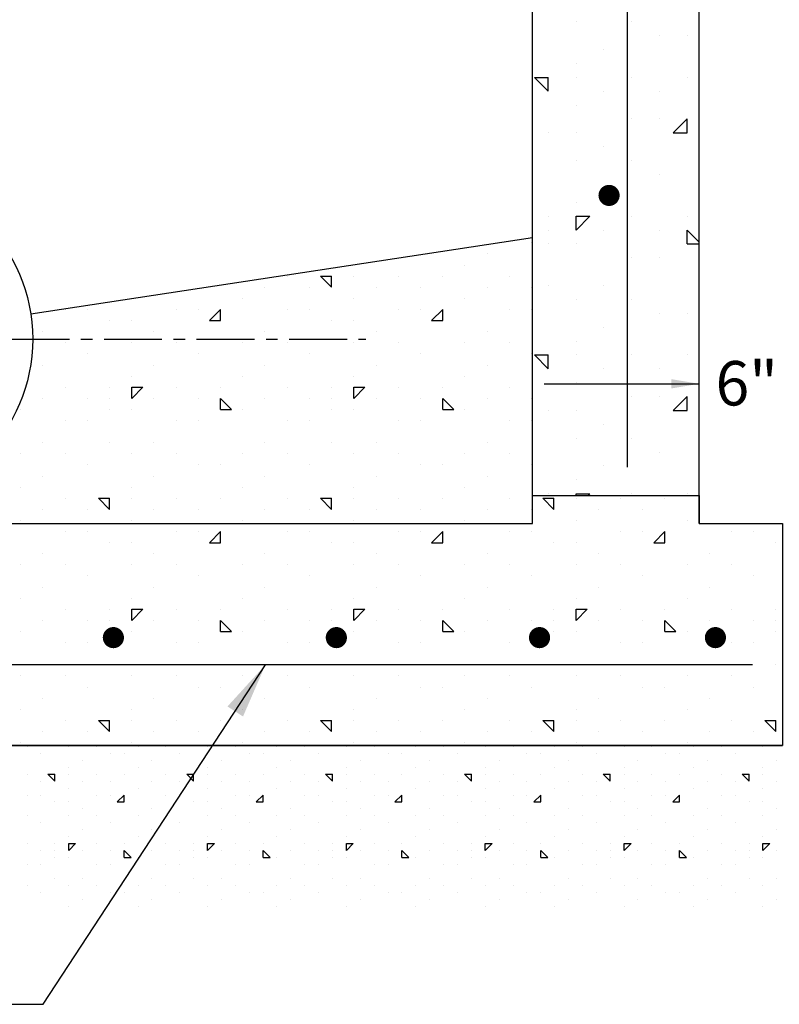
# Model space of a CAD drawing. Units: feet. Extents: x 364 to 2242, y -2121 to 1113.
# Drawn here: x 1545 to 1562, y -829 to -808 of the extents above; entities that cross this region are included whole.
import ezdxf

# ---------------------------------------------------------------- set-up
doc = ezdxf.new("R2010")
doc.units = ezdxf.units.FT
doc.header["$MEASUREMENT"] = 0
doc.linetypes.add('CENTER', pattern=[2, 1.25, -0.25, 0.25, -0.25])
doc.layers.add('TEMP', color=7, linetype='Continuous')
doc.styles.add('L100', font='simplex', dxfattribs={"height": 0.1})

# ---------------------------------------------------------------- blocks, each defined once
blk = doc.blocks.new('ARROW')
at = {"color": 7}
blk.add_solid([(0.5, -0.083), (0.5, 0.083), (0, 0)], dxfattribs=at)
blk = doc.blocks.new('*X124')
at = {"color": 0}
for p, q in [((5.94, 2.62), (5.96, 2.62)), ((5.96, 2.6), (5.94, 2.62)), ((5.96, 2.6), (5.96, 2.62)), ((6, 2.62), (6, 2.62)), ((6.08, 2.62), (6.08, 2.62)), ((6.16, 2.62), (6.16, 2.62)), ((6.04, 2.6), (6.04, 2.6)), ((6.12, 2.6), (6.12, 2.6)), ((6, 2.58), (6, 2.58)), ((6.2, 2.58), (6.2, 2.58)), ((5.08, 2.56), (5.08, 2.56)), ((5.12, 2.56), (5.12, 2.56)), ((5.28, 2.56), (5.28, 2.56)), ((5.32, 2.56), (5.32, 2.56)), ((5.34, 2.54), (5.36, 2.56)), ((5.36, 2.54), (5.36, 2.56)), ((5.48, 2.56), (5.48, 2.56)), ((5.52, 2.56), (5.52, 2.56)), ((5.68, 2.56), (5.68, 2.56)), ((5.72, 2.56), (5.72, 2.56)), ((5.74, 2.54), (5.76, 2.56)), ((5.76, 2.54), (5.76, 2.56)), ((5.88, 2.56), (5.88, 2.56)), ((5.92, 2.56), (5.92, 2.56)), ((6.08, 2.56), (6.08, 2.56)), ((6.12, 2.56), (6.12, 2.56)), ((6.14, 2.54), (6.16, 2.56)), ((6.16, 2.54), (6.16, 2.56)), ((6.28, 2.56), (6.28, 2.56)), ((6.32, 2.56), (6.32, 2.56)), ((5.16, 2.54), (5.16, 2.54)), ((5.2, 2.54), (5.2, 2.54)), ((5.34, 2.54), (5.36, 2.54)), ((5.56, 2.54), (5.56, 2.54)), ((5.6, 2.54), (5.6, 2.54)), ((5.74, 2.54), (5.76, 2.54)), ((5.96, 2.54), (5.96, 2.54)), ((6, 2.54), (6, 2.54)), ((6.14, 2.54), (6.16, 2.54)), ((6.36, 2.54), (6.36, 2.54)), ((5.04, 2.52), (5.04, 2.52)), ((5.24, 2.52), (5.24, 2.52)), ((5.44, 2.52), (5.44, 2.52)), ((5.64, 2.52), (5.64, 2.52)), ((5.84, 2.52), (5.84, 2.52)), ((6.04, 2.52), (6.04, 2.52)), ((6.24, 2.52), (6.24, 2.52)), ((5, 2.5), (5, 2.5)), ((5.08, 2.5), (5.08, 2.5)), ((5.2, 2.5), (5.2, 2.5)), ((5.28, 2.5), (5.28, 2.5)), ((5.4, 2.5), (5.4, 2.5)), ((5.48, 2.5), (5.48, 2.5)), ((5.6, 2.5), (5.6, 2.5)), ((5.68, 2.5), (5.68, 2.5)), ((5.8, 2.5), (5.8, 2.5)), ((5.88, 2.5), (5.88, 2.5)), ((6, 2.5), (6, 2.5)), ((6.08, 2.5), (6.08, 2.5)), ((6.2, 2.5), (6.2, 2.5)), ((6.28, 2.5), (6.28, 2.5)), ((5.12, 2.48), (5.12, 2.48)), ((5.32, 2.48), (5.32, 2.48)), ((5.52, 2.48), (5.52, 2.48)), ((5.72, 2.48), (5.72, 2.48)), ((5.92, 2.48), (5.92, 2.48)), ((6.12, 2.48), (6.12, 2.48)), ((6.32, 2.48), (6.32, 2.48)), ((5.04, 2.46), (5.04, 2.46)), ((5.24, 2.46), (5.24, 2.46)), ((5.44, 2.46), (5.44, 2.46)), ((5.64, 2.46), (5.64, 2.46)), ((5.84, 2.46), (5.84, 2.46)), ((6.04, 2.46), (6.04, 2.46)), ((6.24, 2.46), (6.24, 2.46)), ((5, 2.44), (5, 2.44)), ((5.2, 2.44), (5.2, 2.44)), ((5.4, 2.44), (5.4, 2.44)), ((5.6, 2.44), (5.6, 2.44)), ((5.8, 2.44), (5.8, 2.44)), ((6, 2.44), (6, 2.44)), ((6.2, 2.44), (6.2, 2.44)), ((5.08, 2.42), (5.08, 2.42)), ((5.16, 2.42), (5.16, 2.42)), ((5.2, 2.42), (5.22, 2.42)), ((5.2, 2.4), (5.2, 2.42)), ((5.2, 2.4), (5.22, 2.42)), ((5.28, 2.42), (5.28, 2.42)), ((5.36, 2.42), (5.36, 2.42)), ((5.48, 2.42), (5.48, 2.42)), ((5.56, 2.42), (5.56, 2.42)), ((5.6, 2.42), (5.62, 2.42)), ((5.6, 2.4), (5.6, 2.42)), ((5.6, 2.4), (5.62, 2.42)), ((5.68, 2.42), (5.68, 2.42)), ((5.76, 2.42), (5.76, 2.42)), ((5.88, 2.42), (5.88, 2.42)), ((5.96, 2.42), (5.96, 2.42)), ((6, 2.42), (6.02, 2.42)), ((6, 2.4), (6, 2.42)), ((6, 2.4), (6.02, 2.42)), ((6.08, 2.42), (6.08, 2.42)), ((6.16, 2.42), (6.16, 2.42)), ((6.28, 2.42), (6.28, 2.42)), ((6.36, 2.42), (6.36, 2.42)), ((5.04, 2.4), (5.04, 2.4)), ((5.12, 2.4), (5.12, 2.4)), ((5.16, 2.4), (5.16, 2.4)), ((5.24, 2.4), (5.24, 2.4)), ((5.32, 2.4), (5.32, 2.4)), ((5.36, 2.38), (5.36, 2.4)), ((5.38, 2.38), (5.36, 2.4)), ((5.44, 2.4), (5.44, 2.4)), ((5.52, 2.4), (5.52, 2.4)), ((5.56, 2.4), (5.56, 2.4)), ((5.64, 2.4), (5.64, 2.4)), ((5.72, 2.4), (5.72, 2.4)), ((5.76, 2.38), (5.76, 2.4)), ((5.78, 2.38), (5.76, 2.4)), ((5.84, 2.4), (5.84, 2.4)), ((5.92, 2.4), (5.92, 2.4)), ((5.96, 2.4), (5.96, 2.4)), ((6.04, 2.4), (6.04, 2.4)), ((6.12, 2.4), (6.12, 2.4)), ((6.16, 2.38), (6.16, 2.4)), ((6.18, 2.38), (6.16, 2.4)), ((6.24, 2.4), (6.24, 2.4)), ((6.32, 2.4), (6.32, 2.4)), ((6.36, 2.4), (6.36, 2.4)), ((5, 2.38), (5, 2.38)), ((5.16, 2.38), (5.16, 2.38)), ((5.2, 2.38), (5.2, 2.38)), ((5.2, 2.38), (5.2, 2.38)), ((5.36, 2.38), (5.38, 2.38)), ((5.4, 2.38), (5.4, 2.38)), ((5.56, 2.38), (5.56, 2.38)), ((5.6, 2.38), (5.6, 2.38)), ((5.6, 2.38), (5.6, 2.38)), ((5.76, 2.38), (5.78, 2.38)), ((5.8, 2.38), (5.8, 2.38)), ((5.96, 2.38), (5.96, 2.38)), ((6, 2.38), (6, 2.38)), ((6, 2.38), (6, 2.38)), ((6.16, 2.38), (6.18, 2.38)), ((6.2, 2.38), (6.2, 2.38)), ((6.36, 2.38), (6.36, 2.38)), ((5.08, 2.36), (5.08, 2.36)), ((5.12, 2.36), (5.12, 2.36)), ((5.28, 2.36), (5.28, 2.36)), ((5.32, 2.36), (5.32, 2.36)), ((5.48, 2.36), (5.48, 2.36)), ((5.52, 2.36), (5.52, 2.36)), ((5.68, 2.36), (5.68, 2.36)), ((5.72, 2.36), (5.72, 2.36)), ((5.88, 2.36), (5.88, 2.36)), ((5.92, 2.36), (5.92, 2.36)), ((6.08, 2.36), (6.08, 2.36)), ((6.12, 2.36), (6.12, 2.36)), ((6.28, 2.36), (6.28, 2.36)), ((6.32, 2.36), (6.32, 2.36)), ((5.04, 2.32), (5.04, 2.32)), ((5.16, 2.32), (5.16, 2.32)), ((5.24, 2.32), (5.24, 2.32)), ((5.44, 2.32), (5.44, 2.32)), ((5.56, 2.32), (5.56, 2.32)), ((5.64, 2.32), (5.64, 2.32)), ((5.84, 2.32), (5.84, 2.32)), ((5.96, 2.32), (5.96, 2.32)), ((6.04, 2.32), (6.04, 2.32)), ((6.24, 2.32), (6.24, 2.32)), ((6.36, 2.32), (6.36, 2.32)), ((5, 2.3), (5, 2.3)), ((5.08, 2.3), (5.08, 2.3)), ((5.2, 2.3), (5.2, 2.3)), ((5.28, 2.3), (5.28, 2.3)), ((5.4, 2.3), (5.4, 2.3)), ((5.48, 2.3), (5.48, 2.3)), ((5.6, 2.3), (5.6, 2.3)), ((5.68, 2.3), (5.68, 2.3)), ((5.8, 2.3), (5.8, 2.3)), ((5.88, 2.3), (5.88, 2.3)), ((6, 2.3), (6, 2.3)), ((6.08, 2.3), (6.08, 2.3)), ((6.2, 2.3), (6.2, 2.3)), ((6.28, 2.3), (6.28, 2.3)), ((5.12, 2.28), (5.12, 2.28)), ((5.32, 2.28), (5.32, 2.28)), ((5.36, 2.28), (5.36, 2.28)), ((5.52, 2.28), (5.52, 2.28)), ((5.72, 2.28), (5.72, 2.28)), ((5.76, 2.28), (5.76, 2.28)), ((5.92, 2.28), (5.92, 2.28)), ((6.12, 2.28), (6.12, 2.28)), ((6.16, 2.28), (6.16, 2.28)), ((6.32, 2.28), (6.32, 2.28)), ((5.04, 2.26), (5.04, 2.26)), ((5.24, 2.26), (5.24, 2.26)), ((5.44, 2.26), (5.44, 2.26)), ((5.64, 2.26), (5.64, 2.26)), ((5.84, 2.26), (5.84, 2.26)), ((6.04, 2.26), (6.04, 2.26)), ((6.24, 2.26), (6.24, 2.26)), ((5, 2.24), (5, 2.24)), ((5.2, 2.24), (5.2, 2.24)), ((5.4, 2.24), (5.4, 2.24)), ((5.6, 2.24), (5.6, 2.24)), ((5.8, 2.24), (5.8, 2.24)), ((6, 2.24), (6, 2.24)), ((6.2, 2.24), (6.2, 2.24)), ((5.08, 2.22), (5.08, 2.22)), ((5.14, 2.22), (5.16, 2.22)), ((5.16, 2.2), (5.14, 2.22)), ((5.16, 2.2), (5.16, 2.22)), ((5.2, 2.22), (5.2, 2.22)), ((5.28, 2.22), (5.28, 2.22)), ((5.36, 2.22), (5.36, 2.22)), ((5.48, 2.22), (5.48, 2.22)), ((5.54, 2.22), (5.56, 2.22)), ((5.56, 2.2), (5.54, 2.22)), ((5.56, 2.2), (5.56, 2.22)), ((5.6, 2.22), (5.6, 2.22)), ((5.68, 2.22), (5.68, 2.22)), ((5.76, 2.22), (5.76, 2.22)), ((5.88, 2.22), (5.88, 2.22)), ((5.94, 2.22), (5.96, 2.22)), ((5.96, 2.2), (5.94, 2.22)), ((5.96, 2.2), (5.96, 2.22)), ((6, 2.22), (6, 2.22)), ((6.08, 2.22), (6.08, 2.22)), ((6.16, 2.22), (6.16, 2.22)), ((6.28, 2.22), (6.28, 2.22)), ((6.34, 2.22), (6.36, 2.22)), ((6.36, 2.2), (6.34, 2.22)), ((6.36, 2.2), (6.36, 2.22)), ((5.04, 2.2), (5.04, 2.2)), ((5.12, 2.2), (5.12, 2.2)), ((5.24, 2.2), (5.24, 2.2)), ((5.32, 2.2), (5.32, 2.2)), ((5.44, 2.2), (5.44, 2.2)), ((5.52, 2.2), (5.52, 2.2)), ((5.64, 2.2), (5.64, 2.2)), ((5.72, 2.2), (5.72, 2.2)), ((5.84, 2.2), (5.84, 2.2)), ((5.92, 2.2), (5.92, 2.2)), ((6.04, 2.2), (6.04, 2.2)), ((6.12, 2.2), (6.12, 2.2)), ((6.24, 2.2), (6.24, 2.2)), ((6.32, 2.2), (6.32, 2.2)), ((5, 2.18), (5, 2.18)), ((5.2, 2.18), (5.2, 2.18)), ((5.4, 2.18), (5.4, 2.18)), ((5.6, 2.18), (5.6, 2.18)), ((5.8, 2.18), (5.8, 2.18)), ((6, 2.18), (6, 2.18)), ((6.2, 2.18), (6.2, 2.18))]:
    blk.add_line(p, q, dxfattribs=at)
blk = doc.blocks.new('*X123')
at = {"color": 0}
for p, q in [((5.92, 3.08), (5.92, 3.08)), ((5.84, 3.06), (5.84, 3.06)), ((5.6, 3.04), (5.6, 3.04)), ((5.8, 3.04), (5.8, 3.04)), ((5.48, 3.02), (5.48, 3.02)), ((5.54, 3.02), (5.56, 3.02)), ((5.56, 3), (5.54, 3.02)), ((5.56, 3), (5.56, 3.02)), ((5.6, 3.02), (5.6, 3.02)), ((5.68, 3.02), (5.68, 3.02)), ((5.76, 3.02), (5.76, 3.02)), ((5.88, 3.02), (5.88, 3.02)), ((5.44, 3), (5.44, 3)), ((5.52, 3), (5.52, 3)), ((5.64, 3), (5.64, 3)), ((5.72, 3), (5.72, 3)), ((5.84, 3), (5.84, 3)), ((5.92, 3), (5.92, 3)), ((5.4, 2.98), (5.4, 2.98)), ((5.6, 2.98), (5.6, 2.98)), ((5.8, 2.98), (5.8, 2.98)), ((5.08, 2.96), (5.08, 2.96)), ((5.12, 2.96), (5.12, 2.96)), ((5.28, 2.96), (5.28, 2.96)), ((5.32, 2.96), (5.32, 2.96)), ((5.34, 2.94), (5.36, 2.96)), ((5.36, 2.94), (5.36, 2.96)), ((5.48, 2.96), (5.48, 2.96)), ((5.52, 2.96), (5.52, 2.96)), ((5.68, 2.96), (5.68, 2.96)), ((5.72, 2.96), (5.72, 2.96)), ((5.74, 2.94), (5.76, 2.96)), ((5.76, 2.94), (5.76, 2.96)), ((5.88, 2.96), (5.88, 2.96)), ((5.92, 2.96), (5.92, 2.96)), ((5.16, 2.94), (5.16, 2.94)), ((5.2, 2.94), (5.2, 2.94)), ((5.34, 2.94), (5.36, 2.94)), ((5.56, 2.94), (5.56, 2.94)), ((5.6, 2.94), (5.6, 2.94)), ((5.74, 2.94), (5.76, 2.94)), ((5.04, 2.92), (5.04, 2.92)), ((5.24, 2.92), (5.24, 2.92)), ((5.44, 2.92), (5.44, 2.92)), ((5.64, 2.92), (5.64, 2.92)), ((5.84, 2.92), (5.84, 2.92)), ((5.08, 2.9), (5.08, 2.9)), ((5.2, 2.9), (5.2, 2.9)), ((5.28, 2.9), (5.28, 2.9)), ((5.4, 2.9), (5.4, 2.9)), ((5.48, 2.9), (5.48, 2.9)), ((5.6, 2.9), (5.6, 2.9)), ((5.68, 2.9), (5.68, 2.9)), ((5.8, 2.9), (5.8, 2.9)), ((5.88, 2.9), (5.88, 2.9)), ((5.12, 2.88), (5.12, 2.88)), ((5.32, 2.88), (5.32, 2.88)), ((5.52, 2.88), (5.52, 2.88)), ((5.72, 2.88), (5.72, 2.88)), ((5.92, 2.88), (5.92, 2.88)), ((5.04, 2.86), (5.04, 2.86)), ((5.24, 2.86), (5.24, 2.86)), ((5.44, 2.86), (5.44, 2.86)), ((5.64, 2.86), (5.64, 2.86)), ((5.84, 2.86), (5.84, 2.86)), ((5.2, 2.84), (5.2, 2.84)), ((5.4, 2.84), (5.4, 2.84)), ((5.6, 2.84), (5.6, 2.84)), ((5.8, 2.84), (5.8, 2.84)), ((5.08, 2.82), (5.08, 2.82)), ((5.16, 2.82), (5.16, 2.82)), ((5.2, 2.82), (5.22, 2.82)), ((5.2, 2.8), (5.2, 2.82)), ((5.2, 2.8), (5.22, 2.82)), ((5.28, 2.82), (5.28, 2.82)), ((5.36, 2.82), (5.36, 2.82)), ((5.48, 2.82), (5.48, 2.82)), ((5.56, 2.82), (5.56, 2.82)), ((5.6, 2.82), (5.62, 2.82)), ((5.6, 2.8), (5.6, 2.82)), ((5.6, 2.8), (5.62, 2.82)), ((5.68, 2.82), (5.68, 2.82)), ((5.76, 2.82), (5.76, 2.82)), ((5.88, 2.82), (5.88, 2.82)), ((5.04, 2.8), (5.04, 2.8)), ((5.12, 2.8), (5.12, 2.8)), ((5.16, 2.8), (5.16, 2.8)), ((5.24, 2.8), (5.24, 2.8)), ((5.32, 2.8), (5.32, 2.8)), ((5.36, 2.78), (5.36, 2.8)), ((5.38, 2.78), (5.36, 2.8)), ((5.44, 2.8), (5.44, 2.8)), ((5.52, 2.8), (5.52, 2.8)), ((5.56, 2.8), (5.56, 2.8)), ((5.64, 2.8), (5.64, 2.8)), ((5.72, 2.8), (5.72, 2.8)), ((5.76, 2.78), (5.76, 2.8)), ((5.78, 2.78), (5.76, 2.8)), ((5.84, 2.8), (5.84, 2.8)), ((5.92, 2.8), (5.92, 2.8)), ((5, 2.78), (5, 2.78)), ((5.16, 2.78), (5.16, 2.78)), ((5.2, 2.78), (5.2, 2.78)), ((5.2, 2.78), (5.2, 2.78)), ((5.36, 2.78), (5.38, 2.78)), ((5.4, 2.78), (5.4, 2.78)), ((5.56, 2.78), (5.56, 2.78)), ((5.6, 2.78), (5.6, 2.78)), ((5.6, 2.78), (5.6, 2.78)), ((5.76, 2.78), (5.78, 2.78)), ((5.8, 2.78), (5.8, 2.78)), ((5.08, 2.76), (5.08, 2.76)), ((5.12, 2.76), (5.12, 2.76)), ((5.28, 2.76), (5.28, 2.76)), ((5.32, 2.76), (5.32, 2.76)), ((5.48, 2.76), (5.48, 2.76)), ((5.52, 2.76), (5.52, 2.76)), ((5.68, 2.76), (5.68, 2.76)), ((5.72, 2.76), (5.72, 2.76)), ((5.88, 2.76), (5.88, 2.76)), ((5.92, 2.76), (5.92, 2.76)), ((5.04, 2.72), (5.04, 2.72)), ((5.16, 2.72), (5.16, 2.72)), ((5.24, 2.72), (5.24, 2.72)), ((5.44, 2.72), (5.44, 2.72)), ((5.56, 2.72), (5.56, 2.72)), ((5.64, 2.72), (5.64, 2.72)), ((5.84, 2.72), (5.84, 2.72)), ((5, 2.7), (5, 2.7)), ((5.08, 2.7), (5.08, 2.7)), ((5.2, 2.7), (5.2, 2.7)), ((5.28, 2.7), (5.28, 2.7)), ((5.4, 2.7), (5.4, 2.7)), ((5.48, 2.7), (5.48, 2.7)), ((5.6, 2.7), (5.6, 2.7)), ((5.68, 2.7), (5.68, 2.7)), ((5.8, 2.7), (5.8, 2.7)), ((5.88, 2.7), (5.88, 2.7)), ((4.92, 2.68), (4.92, 2.68)), ((4.96, 2.68), (4.96, 2.68)), ((5.12, 2.68), (5.12, 2.68)), ((5.32, 2.68), (5.32, 2.68)), ((5.36, 2.68), (5.36, 2.68)), ((5.52, 2.68), (5.52, 2.68)), ((5.72, 2.68), (5.72, 2.68)), ((5.76, 2.68), (5.76, 2.68)), ((5.92, 2.68), (5.92, 2.68)), ((5.04, 2.66), (5.04, 2.66)), ((5.24, 2.66), (5.24, 2.66)), ((5.44, 2.66), (5.44, 2.66)), ((5.64, 2.66), (5.64, 2.66)), ((5.84, 2.66), (5.84, 2.66)), ((5, 2.64), (5, 2.64)), ((5.2, 2.64), (5.2, 2.64)), ((5.4, 2.64), (5.4, 2.64)), ((5.6, 2.64), (5.6, 2.64)), ((5.8, 2.64), (5.8, 2.64)), ((4.76, 2.6), (4.7518, 2.6082)), ((4.76, 2.6), (4.76, 2.6092)), ((4.88, 2.62), (4.88, 2.62)), ((4.96, 2.62), (4.96, 2.62)), ((5.08, 2.62), (5.08, 2.62)), ((5.14, 2.62), (5.16, 2.62)), ((5.16, 2.6), (5.14, 2.62)), ((5.16, 2.6), (5.16, 2.62)), ((5.2, 2.62), (5.2, 2.62)), ((5.28, 2.62), (5.28, 2.62)), ((5.36, 2.62), (5.36, 2.62)), ((5.48, 2.62), (5.48, 2.62)), ((5.54, 2.62), (5.56, 2.62)), ((5.56, 2.6), (5.54, 2.62)), ((5.56, 2.6), (5.56, 2.62)), ((5.6, 2.62), (5.6, 2.62)), ((5.68, 2.62), (5.68, 2.62)), ((5.76, 2.62), (5.76, 2.62)), ((5.88, 2.62), (5.88, 2.62)), ((4.84, 2.6), (4.84, 2.6)), ((4.92, 2.6), (4.92, 2.6)), ((5.04, 2.6), (5.04, 2.6)), ((5.12, 2.6), (5.12, 2.6)), ((5.24, 2.6), (5.24, 2.6)), ((5.32, 2.6), (5.32, 2.6)), ((5.44, 2.6), (5.44, 2.6)), ((5.52, 2.6), (5.52, 2.6)), ((5.64, 2.6), (5.64, 2.6)), ((5.72, 2.6), (5.72, 2.6)), ((5.84, 2.6), (5.84, 2.6)), ((5.92, 2.6), (5.92, 2.6)), ((4.8, 2.58), (4.8, 2.58)), ((5, 2.58), (5, 2.58)), ((5.2, 2.58), (5.2, 2.58)), ((5.4, 2.58), (5.4, 2.58)), ((5.6, 2.58), (5.6, 2.58)), ((5.8, 2.58), (5.8, 2.58))]:
    blk.add_line(p, q, dxfattribs=at)
blk = doc.blocks.new('PTP')
at = {"const_width": 0.119}
blk.add_lwpolyline([(-0.0595, 0, 1), (0.0595, 0, 1)], format="xyb", close=True, dxfattribs=at)
blk = doc.blocks.new('*X120')
at = {"color": 0}
for p, q in [((98.5, 8.75), (98.5, 8.75)), ((100, 8.75), (100, 8.75)), ((101, 8.75), (101, 8.75)), ((102.5, 8.75), (102.5, 8.75)), ((103.5, 8.75), (103.5, 8.75)), ((105, 8.75), (105, 8.75)), ((106, 8.75), (106, 8.75)), ((107.5, 8.75), (107.5, 8.75)), ((108.5, 8.75), (108.5, 8.75)), ((110, 8.75), (110, 8.75)), ((111, 8.75), (111, 8.75)), ((112.5, 8.75), (112.5, 8.75)), ((113.5, 8.75), (113.5, 8.75)), ((115, 8.75), (115, 8.75)), ((116, 8.75), (116, 8.75)), ((117.5, 8.75), (117.5, 8.75)), ((118.5, 8.75), (118.5, 8.75)), ((120, 8.75), (120, 8.75)), ((121, 8.75), (121, 8.75)), ((122.5, 8.75), (122.5, 8.75)), ((123.5, 8.75), (123.5, 8.75)), ((125, 8.75), (125, 8.75)), ((99, 8.5), (99, 8.5)), ((100.5, 8.25), (100.5, 8.25)), ((101.5, 8.5), (101.5, 8.5)), ((102, 8.5), (102, 8.5)), ((103, 8.25), (103, 8.25)), ((104, 8.5), (104, 8.5)), ((105.5, 8.25), (105.5, 8.25)), ((106.5, 8.5), (106.5, 8.5)), ((107, 8.5), (107, 8.5)), ((108, 8.25), (108, 8.25)), ((109, 8.5), (109, 8.5)), ((110.5, 8.25), (110.5, 8.25)), ((111.5, 8.5), (111.5, 8.5)), ((112, 8.5), (112, 8.5)), ((113, 8.25), (113, 8.25)), ((114, 8.5), (114, 8.5)), ((115.5, 8.25), (115.5, 8.25)), ((116.5, 8.5), (116.5, 8.5)), ((117, 8.5), (117, 8.5)), ((118, 8.25), (118, 8.25)), ((119, 8.5), (119, 8.5)), ((120.5, 8.25), (120.5, 8.25)), ((121.5, 8.5), (121.5, 8.5)), ((122, 8.5), (122, 8.5)), ((123, 8.25), (123, 8.25)), ((124, 8.5), (124, 8.5)), ((125.5, 8.25), (125.5, 8.25)), ((100, 8), (100, 8)), ((102.5, 8), (102.5, 8)), ((105, 8), (105, 8)), ((107.5, 8), (107.5, 8)), ((110, 8), (110, 8)), ((112.5, 8), (112.5, 8)), ((115, 8), (115, 8)), ((117.5, 8), (117.5, 8)), ((120, 8), (120, 8)), ((122.5, 8), (122.5, 8)), ((125, 8), (125, 8)), ((98.5, 7.75), (98.5, 7.75)), ((99, 7.5), (99, 7.5)), ((99.25, 7.75), (99.5, 7.75)), ((99.5, 7.5), (99.25, 7.75)), ((99.5, 7.5), (99.5, 7.75)), ((100, 7.75), (100, 7.75)), ((100.5, 7.5), (100.5, 7.5)), ((101, 7.75), (101, 7.75)), ((101.5, 7.5), (101.5, 7.5)), ((102, 7.75), (102, 7.75)), ((103, 7.5), (103, 7.5)), ((103.5, 7.75), (103.5, 7.75)), ((104, 7.5), (104, 7.5)), ((104.25, 7.75), (104.5, 7.75)), ((104.5, 7.5), (104.25, 7.75)), ((104.5, 7.5), (104.5, 7.75)), ((105, 7.75), (105, 7.75)), ((105.5, 7.5), (105.5, 7.5)), ((106, 7.75), (106, 7.75)), ((106.5, 7.5), (106.5, 7.5)), ((107, 7.75), (107, 7.75)), ((108, 7.5), (108, 7.5)), ((108.5, 7.75), (108.5, 7.75)), ((109, 7.5), (109, 7.5)), ((109.25, 7.75), (109.5, 7.75)), ((109.5, 7.5), (109.25, 7.75)), ((109.5, 7.5), (109.5, 7.75)), ((110, 7.75), (110, 7.75)), ((110.5, 7.5), (110.5, 7.5)), ((111, 7.75), (111, 7.75)), ((111.5, 7.5), (111.5, 7.5)), ((112, 7.75), (112, 7.75)), ((113, 7.5), (113, 7.5)), ((113.5, 7.75), (113.5, 7.75)), ((114, 7.5), (114, 7.5)), ((114.25, 7.75), (114.5, 7.75)), ((114.5, 7.5), (114.25, 7.75)), ((114.5, 7.5), (114.5, 7.75)), ((115, 7.75), (115, 7.75)), ((115.5, 7.5), (115.5, 7.5)), ((116, 7.75), (116, 7.75)), ((116.5, 7.5), (116.5, 7.5)), ((117, 7.75), (117, 7.75)), ((118, 7.5), (118, 7.5)), ((118.5, 7.75), (118.5, 7.75)), ((119, 7.5), (119, 7.5)), ((119.25, 7.75), (119.5, 7.75)), ((119.5, 7.5), (119.25, 7.75)), ((119.5, 7.5), (119.5, 7.75)), ((120, 7.75), (120, 7.75)), ((120.5, 7.5), (120.5, 7.5)), ((121, 7.75), (121, 7.75)), ((121.5, 7.5), (121.5, 7.5)), ((122, 7.75), (122, 7.75)), ((123, 7.5), (123, 7.5)), ((123.5, 7.75), (123.5, 7.75)), ((124, 7.5), (124, 7.5)), ((124.25, 7.75), (124.5, 7.75)), ((124.5, 7.5), (124.25, 7.75)), ((124.5, 7.5), (124.5, 7.75)), ((125, 7.75), (125, 7.75)), ((125.5, 7.5), (125.5, 7.5)), ((100, 7.25), (100, 7.25)), ((102.5, 7.25), (102.5, 7.25)), ((105, 7.25), (105, 7.25)), ((107.5, 7.25), (107.5, 7.25)), ((110, 7.25), (110, 7.25)), ((112.5, 7.25), (112.5, 7.25)), ((115, 7.25), (115, 7.25)), ((117.5, 7.25), (117.5, 7.25)), ((120, 7.25), (120, 7.25)), ((122.5, 7.25), (122.5, 7.25)), ((125, 7.25), (125, 7.25)), ((98.5, 7), (98.5, 7)), ((99, 7), (99, 7)), ((99.5, 6.75), (99.5, 6.75)), ((100, 6.75), (100, 6.75)), ((101, 7), (101, 7)), ((101.5, 7), (101.5, 7)), ((101.75, 6.75), (102, 7)), ((101.75, 6.75), (102, 6.75)), ((102, 6.75), (102, 7)), ((103.5, 7), (103.5, 7)), ((104, 7), (104, 7)), ((104.5, 6.75), (104.5, 6.75)), ((105, 6.75), (105, 6.75)), ((106, 7), (106, 7)), ((106.5, 7), (106.5, 7)), ((106.75, 6.75), (107, 7)), ((106.75, 6.75), (107, 6.75)), ((107, 6.75), (107, 7)), ((108.5, 7), (108.5, 7)), ((109, 7), (109, 7)), ((109.5, 6.75), (109.5, 6.75)), ((110, 6.75), (110, 6.75)), ((111, 7), (111, 7)), ((111.5, 7), (111.5, 7)), ((111.75, 6.75), (112, 7)), ((111.75, 6.75), (112, 6.75)), ((112, 6.75), (112, 7)), ((113.5, 7), (113.5, 7)), ((114, 7), (114, 7)), ((114.5, 6.75), (114.5, 6.75)), ((115, 6.75), (115, 6.75)), ((116, 7), (116, 7)), ((116.5, 7), (116.5, 7)), ((116.75, 6.75), (117, 7)), ((116.75, 6.75), (117, 6.75)), ((117, 6.75), (117, 7)), ((118.5, 7), (118.5, 7)), ((119, 7), (119, 7)), ((119.5, 6.75), (119.5, 6.75)), ((120, 6.75), (120, 6.75)), ((121, 7), (121, 7)), ((121.5, 7), (121.5, 7)), ((121.75, 6.75), (122, 7)), ((121.75, 6.75), (122, 6.75)), ((122, 6.75), (122, 7)), ((123.5, 7), (123.5, 7)), ((124, 7), (124, 7)), ((124.5, 6.75), (124.5, 6.75)), ((125, 6.75), (125, 6.75)), ((100.5, 6.5), (100.5, 6.5)), ((103, 6.5), (103, 6.5)), ((105.5, 6.5), (105.5, 6.5)), ((108, 6.5), (108, 6.5)), ((110.5, 6.5), (110.5, 6.5)), ((113, 6.5), (113, 6.5)), ((115.5, 6.5), (115.5, 6.5)), ((118, 6.5), (118, 6.5)), ((120.5, 6.5), (120.5, 6.5)), ((123, 6.5), (123, 6.5)), ((125.5, 6.5), (125.5, 6.5)), ((98.5, 6.25), (98.5, 6.25)), ((100, 6.25), (100, 6.25)), ((101, 6.25), (101, 6.25)), ((102.5, 6.25), (102.5, 6.25)), ((103.5, 6.25), (103.5, 6.25)), ((105, 6.25), (105, 6.25)), ((106, 6.25), (106, 6.25)), ((107.5, 6.25), (107.5, 6.25)), ((108.5, 6.25), (108.5, 6.25)), ((110, 6.25), (110, 6.25)), ((111, 6.25), (111, 6.25)), ((112.5, 6.25), (112.5, 6.25)), ((113.5, 6.25), (113.5, 6.25)), ((115, 6.25), (115, 6.25)), ((116, 6.25), (116, 6.25)), ((117.5, 6.25), (117.5, 6.25)), ((118.5, 6.25), (118.5, 6.25)), ((120, 6.25), (120, 6.25)), ((121, 6.25), (121, 6.25)), ((122.5, 6.25), (122.5, 6.25)), ((123.5, 6.25), (123.5, 6.25)), ((125, 6.25), (125, 6.25)), ((99, 6), (99, 6)), ((100.5, 5.75), (100.5, 5.75)), ((101.5, 6), (101.5, 6)), ((103, 5.75), (103, 5.75)), ((104, 6), (104, 6)), ((105.5, 5.75), (105.5, 5.75)), ((106.5, 6), (106.5, 6)), ((108, 5.75), (108, 5.75)), ((109, 6), (109, 6)), ((110.5, 5.75), (110.5, 5.75)), ((111.5, 6), (111.5, 6)), ((113, 5.75), (113, 5.75)), ((114, 6), (114, 6)), ((115.5, 5.75), (115.5, 5.75)), ((116.5, 6), (116.5, 6)), ((118, 5.75), (118, 5.75)), ((119, 6), (119, 6)), ((120.5, 5.75), (120.5, 5.75)), ((121.5, 6), (121.5, 6)), ((123, 5.75), (123, 5.75)), ((124, 6), (124, 6)), ((125.5, 5.75), (125.5, 5.75)), ((100, 5.5), (100, 5.5)), ((102.5, 5.5), (102.5, 5.5)), ((105, 5.5), (105, 5.5)), ((107.5, 5.5), (107.5, 5.5)), ((110, 5.5), (110, 5.5)), ((112.5, 5.5), (112.5, 5.5)), ((115, 5.5), (115, 5.5)), ((117.5, 5.5), (117.5, 5.5)), ((120, 5.5), (120, 5.5)), ((122.5, 5.5), (122.5, 5.5)), ((125, 5.5), (125, 5.5)), ((98.5, 5.25), (98.5, 5.25)), ((99, 5), (99, 5)), ((99.5, 5.25), (99.5, 5.25)), ((99.5, 5), (99.5, 5)), ((100, 5.25), (100.25, 5.25)), ((100, 5), (100, 5.25)), ((100, 5), (100.25, 5.25)), ((100.5, 5), (100.5, 5)), ((101, 5.25), (101, 5.25)), ((101.5, 5), (101.5, 5)), ((102, 5.25), (102, 5.25)), ((102, 4.75), (102, 5)), ((102.25, 4.75), (102, 5)), ((103, 5), (103, 5)), ((103.5, 5.25), (103.5, 5.25)), ((104, 5), (104, 5)), ((104.5, 5.25), (104.5, 5.25)), ((104.5, 5), (104.5, 5)), ((105, 5.25), (105.25, 5.25)), ((105, 5), (105, 5.25)), ((105, 5), (105.25, 5.25)), ((105.5, 5), (105.5, 5)), ((106, 5.25), (106, 5.25)), ((106.5, 5), (106.5, 5)), ((107, 5.25), (107, 5.25)), ((107, 4.75), (107, 5)), ((107.25, 4.75), (107, 5)), ((108, 5), (108, 5)), ((108.5, 5.25), (108.5, 5.25)), ((109, 5), (109, 5)), ((109.5, 5.25), (109.5, 5.25)), ((109.5, 5), (109.5, 5)), ((110, 5.25), (110.25, 5.25)), ((110, 5), (110, 5.25)), ((110, 5), (110.25, 5.25)), ((110.5, 5), (110.5, 5)), ((111, 5.25), (111, 5.25)), ((111.5, 5), (111.5, 5)), ((112, 5.25), (112, 5.25)), ((112, 4.75), (112, 5)), ((112.25, 4.75), (112, 5)), ((113, 5), (113, 5)), ((113.5, 5.25), (113.5, 5.25)), ((114, 5), (114, 5)), ((114.5, 5.25), (114.5, 5.25)), ((114.5, 5), (114.5, 5)), ((115, 5.25), (115.25, 5.25)), ((115, 5), (115, 5.25)), ((115, 5), (115.25, 5.25)), ((115.5, 5), (115.5, 5)), ((116, 5.25), (116, 5.25)), ((116.5, 5), (116.5, 5)), ((117, 5.25), (117, 5.25)), ((117, 4.75), (117, 5)), ((117.25, 4.75), (117, 5)), ((118, 5), (118, 5)), ((118.5, 5.25), (118.5, 5.25)), ((119, 5), (119, 5)), ((119.5, 5.25), (119.5, 5.25)), ((119.5, 5), (119.5, 5)), ((120, 5.25), (120.25, 5.25)), ((120, 5), (120, 5.25)), ((120, 5), (120.25, 5.25)), ((120.5, 5), (120.5, 5)), ((121, 5.25), (121, 5.25)), ((121.5, 5), (121.5, 5)), ((122, 5.25), (122, 5.25)), ((122, 4.75), (122, 5)), ((122.25, 4.75), (122, 5)), ((123, 5), (123, 5)), ((123.5, 5.25), (123.5, 5.25)), ((124, 5), (124, 5)), ((124.5, 5.25), (124.5, 5.25)), ((124.5, 5), (124.5, 5)), ((125, 5.25), (125.25, 5.25)), ((125, 5), (125, 5.25)), ((125, 5), (125.25, 5.25)), ((125.5, 5), (125.5, 5)), ((99.5, 4.75), (99.5, 4.75)), ((100, 4.75), (100, 4.75)), ((100, 4.75), (100, 4.75)), ((102, 4.75), (102.25, 4.75)), ((102.5, 4.75), (102.5, 4.75)), ((104.5, 4.75), (104.5, 4.75)), ((105, 4.75), (105, 4.75)), ((105, 4.75), (105, 4.75)), ((107, 4.75), (107.25, 4.75)), ((107.5, 4.75), (107.5, 4.75)), ((109.5, 4.75), (109.5, 4.75)), ((110, 4.75), (110, 4.75)), ((110, 4.75), (110, 4.75)), ((112, 4.75), (112.25, 4.75)), ((112.5, 4.75), (112.5, 4.75)), ((114.5, 4.75), (114.5, 4.75)), ((115, 4.75), (115, 4.75)), ((115, 4.75), (115, 4.75)), ((117, 4.75), (117.25, 4.75)), ((117.5, 4.75), (117.5, 4.75)), ((119.5, 4.75), (119.5, 4.75)), ((120, 4.75), (120, 4.75)), ((120, 4.75), (120, 4.75)), ((122, 4.75), (122.25, 4.75)), ((122.5, 4.75), (122.5, 4.75)), ((124.5, 4.75), (124.5, 4.75)), ((125, 4.75), (125, 4.75)), ((125, 4.75), (125, 4.75)), ((98.5, 4.5), (98.5, 4.5)), ((99, 4.5), (99, 4.5)), ((101, 4.5), (101, 4.5)), ((101.5, 4.5), (101.5, 4.5)), ((103.5, 4.5), (103.5, 4.5)), ((104, 4.5), (104, 4.5)), ((106, 4.5), (106, 4.5)), ((106.5, 4.5), (106.5, 4.5)), ((108.5, 4.5), (108.5, 4.5)), ((109, 4.5), (109, 4.5)), ((111, 4.5), (111, 4.5)), ((111.5, 4.5), (111.5, 4.5)), ((113.5, 4.5), (113.5, 4.5)), ((114, 4.5), (114, 4.5)), ((116, 4.5), (116, 4.5)), ((116.5, 4.5), (116.5, 4.5)), ((118.5, 4.5), (118.5, 4.5)), ((119, 4.5), (119, 4.5)), ((121, 4.5), (121, 4.5)), ((121.5, 4.5), (121.5, 4.5)), ((123.5, 4.5), (123.5, 4.5)), ((124, 4.5), (124, 4.5)), ((99.5, 4), (99.5, 4)), ((100.5, 4), (100.5, 4)), ((103, 4), (103, 4)), ((104.5, 4), (104.5, 4)), ((105.5, 4), (105.5, 4)), ((108, 4), (108, 4)), ((109.5, 4), (109.5, 4)), ((110.5, 4), (110.5, 4)), ((113, 4), (113, 4)), ((114.5, 4), (114.5, 4)), ((115.5, 4), (115.5, 4)), ((118, 4), (118, 4)), ((119.5, 4), (119.5, 4)), ((120.5, 4), (120.5, 4)), ((123, 4), (123, 4)), ((124.5, 4), (124.5, 4)), ((125.5, 4), (125.5, 4)), ((98.5, 3.75), (98.5, 3.75)), ((100, 3.75), (100, 3.75)), ((101, 3.75), (101, 3.75)), ((102.5, 3.75), (102.5, 3.75)), ((103.5, 3.75), (103.5, 3.75)), ((105, 3.75), (105, 3.75)), ((106, 3.75), (106, 3.75)), ((107.5, 3.75), (107.5, 3.75)), ((108.5, 3.75), (108.5, 3.75)), ((110, 3.75), (110, 3.75)), ((111, 3.75), (111, 3.75)), ((112.5, 3.75), (112.5, 3.75)), ((113.5, 3.75), (113.5, 3.75)), ((115, 3.75), (115, 3.75)), ((116, 3.75), (116, 3.75)), ((117.5, 3.75), (117.5, 3.75)), ((118.5, 3.75), (118.5, 3.75)), ((120, 3.75), (120, 3.75)), ((121, 3.75), (121, 3.75)), ((122.5, 3.75), (122.5, 3.75)), ((123.5, 3.75), (123.5, 3.75)), ((125, 3.75), (125, 3.75)), ((99, 3.5), (99, 3.5)), ((100.5, 3.25), (100.5, 3.25)), ((101.5, 3.5), (101.5, 3.5)), ((102, 3.5), (102, 3.5)), ((103, 3.25), (103, 3.25)), ((104, 3.5), (104, 3.5)), ((105.5, 3.25), (105.5, 3.25)), ((106.5, 3.5), (106.5, 3.5)), ((107, 3.5), (107, 3.5)), ((108, 3.25), (108, 3.25)), ((109, 3.5), (109, 3.5)), ((110.5, 3.25), (110.5, 3.25)), ((111.5, 3.5), (111.5, 3.5)), ((112, 3.5), (112, 3.5)), ((113, 3.25), (113, 3.25)), ((114, 3.5), (114, 3.5)), ((115.5, 3.25), (115.5, 3.25)), ((116.5, 3.5), (116.5, 3.5)), ((117, 3.5), (117, 3.5)), ((118, 3.25), (118, 3.25)), ((119, 3.5), (119, 3.5)), ((120.5, 3.25), (120.5, 3.25)), ((121.5, 3.5), (121.5, 3.5)), ((122, 3.5), (122, 3.5)), ((123, 3.25), (123, 3.25)), ((124, 3.5), (124, 3.5)), ((125.5, 3.25), (125.5, 3.25)), ((100, 3), (100, 3)), ((102.5, 3), (102.5, 3)), ((105, 3), (105, 3)), ((107.5, 3), (107.5, 3)), ((110, 3), (110, 3)), ((112.5, 3), (112.5, 3)), ((115, 3), (115, 3)), ((117.5, 3), (117.5, 3)), ((120, 3), (120, 3)), ((122.5, 3), (122.5, 3)), ((125, 3), (125, 3))]:
    blk.add_line(p, q, dxfattribs=at)
blk = doc.blocks.new('*X131')
at = {"color": 0}
for p, q in [((6, 3.875), (6, 3.875)), ((6.1, 3.875), (6.1, 3.875)), ((6.15, 3.85), (6.15, 3.85)), ((6.2, 3.85), (6.2, 3.85)), ((6.05, 3.825), (6.05, 3.825)), ((6, 3.8), (6, 3.8)), ((5.925, 3.775), (5.95, 3.775)), ((5.95, 3.75), (5.925, 3.775)), ((5.95, 3.75), (5.95, 3.775)), ((6, 3.775), (6, 3.775)), ((6.1, 3.775), (6.1, 3.775)), ((6.2, 3.775), (6.2, 3.775)), ((6.05, 3.75), (6.05, 3.75)), ((6.15, 3.75), (6.15, 3.75)), ((6, 3.725), (6, 3.725)), ((6.1, 3.7), (6.1, 3.7)), ((6.15, 3.7), (6.15, 3.7)), ((6.175, 3.675), (6.2, 3.7)), ((6.2, 3.675), (6.2, 3.7)), ((5.95, 3.675), (5.95, 3.675)), ((6, 3.675), (6, 3.675)), ((6.175, 3.675), (6.2, 3.675)), ((6.05, 3.65), (6.05, 3.65)), ((6, 3.625), (6, 3.625)), ((6.1, 3.625), (6.1, 3.625)), ((6.15, 3.6), (6.15, 3.6)), ((6.05, 3.575), (6.05, 3.575)), ((6, 3.55), (6, 3.55)), ((5.95, 3.525), (5.95, 3.525)), ((6, 3.525), (6.025, 3.525)), ((6, 3.5), (6, 3.525)), ((6, 3.5), (6.025, 3.525)), ((6.1, 3.525), (6.1, 3.525)), ((6.2, 3.525), (6.2, 3.525)), ((5.95, 3.5), (5.95, 3.5)), ((6.05, 3.5), (6.05, 3.5)), ((6.15, 3.5), (6.15, 3.5)), ((6.2, 3.475), (6.2, 3.5)), ((6.2218, 3.4782), (6.2, 3.5)), ((5.95, 3.475), (5.95, 3.475)), ((6, 3.475), (6, 3.475)), ((6, 3.475), (6, 3.475)), ((6.2, 3.475), (6.2218, 3.475)), ((6.1, 3.45), (6.1, 3.45)), ((6.15, 3.45), (6.15, 3.45)), ((5.95, 3.4), (5.95, 3.4)), ((6.05, 3.4), (6.05, 3.4)), ((6, 3.375), (6, 3.375)), ((6.1, 3.375), (6.1, 3.375)), ((6.15, 3.35), (6.15, 3.35)), ((6.2, 3.35), (6.2, 3.35)), ((6.05, 3.325), (6.05, 3.325)), ((6, 3.3), (6, 3.3)), ((5.925, 3.275), (5.95, 3.275)), ((5.95, 3.25), (5.925, 3.275)), ((5.95, 3.25), (5.95, 3.275)), ((6, 3.275), (6, 3.275)), ((6.1, 3.275), (6.1, 3.275)), ((6.2, 3.275), (6.2, 3.275)), ((6.05, 3.25), (6.05, 3.25)), ((6.15, 3.25), (6.15, 3.25)), ((6, 3.225), (6, 3.225)), ((6.1, 3.2), (6.1, 3.2)), ((6.15, 3.2), (6.15, 3.2)), ((6.175, 3.175), (6.2, 3.2)), ((6.2, 3.175), (6.2, 3.2)), ((5.95, 3.175), (5.95, 3.175)), ((6, 3.175), (6, 3.175)), ((6.175, 3.175), (6.2, 3.175)), ((6.05, 3.15), (6.05, 3.15)), ((6, 3.125), (6, 3.125)), ((6.1, 3.125), (6.1, 3.125)), ((6.15, 3.1), (6.15, 3.1)), ((6.05, 3.075), (6.05, 3.075)), ((6, 3.05), (6, 3.05)), ((5.95, 3.025), (5.95, 3.025)), ((6, 3.025), (6.025, 3.025)), ((6, 3.0216), (6, 3.025)), ((6.0216, 3.0216), (6.025, 3.025)), ((6.1, 3.025), (6.1, 3.025)), ((6.2, 3.025), (6.2, 3.025))]:
    blk.add_line(p, q, dxfattribs=at)
blk = doc.blocks.new('LARROW')
blk.add_solid([(2, -0.333), (2, 0.333), (0, 0)])

msp = doc.modelspace()

# ---------------------------------------------------------------- linework, layer by layer
at = {"color": 7}
for p, q in [((1558.398, -796.676), (1558.398, -817.687)), ((1545.514, -814.377), (1556.355, -812.723)), ((1556.602, -815.887), (1559.955, -815.887)), ((1556.355, -818.304), (1559.955, -818.304)), ((1561.108, -821.962), (1522.942, -821.962)), ((1545.784, -829.299), (1550.583, -821.962)), ((1542.695, -829.299), (1545.784, -829.299))]:
    msp.add_line(p, q, dxfattribs=at)
msp.add_lwpolyline([(1522.155, -818.904), (1523.955, -818.904), (1523.955, -818.304), (1527.555, -818.304), (1527.555, -818.904), (1556.355, -818.904), (1556.355, -818.304), (1559.955, -818.304), (1559.955, -818.904), (1561.755, -818.904), (1561.755, -823.704), (1522.155, -823.704), (1522.155, -818.904)], dxfattribs=at)
at = {"layer": 'TEMP', "color": 7}
for p, q in [((1556.355, -812.723), (1556.355, -794.252)), ((1559.955, -818.904), (1559.955, -796.352)), ((1556.355, -818.904), (1556.355, -812.723)), ((1541.955, -818.904), (1556.355, -818.904)), ((1559.955, -818.904), (1561.755, -818.904)), ((1522.155, -823.704), (1561.755, -823.704)), ((1523.955, -823.704), (1559.955, -823.704))]:
    msp.add_line(p, q, dxfattribs=at)
at = {"layer": 'TEMP', "color": 7, "linetype": 'CENTER'}
msp.add_line((1531.097, -814.92), (1552.755, -814.92), dxfattribs=at)
at = {"layer": 'TEMP', "color": 7}
msp.add_circle((1541.955, -814.92), 3.6, dxfattribs=at)

# ---------------------------------------------------------------- block references
at = {"color": 7}
for name, p, xscale, yscale, zscale in [('*X131', (1485.293, -854.563), 12, 12, 12), ('PTP', (1558.007, -811.815), 1.920000000000073, 1.919999999999959, 1.92), ('*X123', (1485.293, -849.801), 12, 12, 12), ('*X124', (1485.293, -849.801), 12, 12, 12), ('PTP', (1547.298, -821.373), 1.920000000000073, 1.919999999999959, 1.92), ('PTP', (1552.115, -821.373), 1.920000000000073, 1.919999999999959, 1.92), ('PTP', (1556.505, -821.373), 1.920000000000073, 1.919999999999959, 1.92), ('PTP', (1560.305, -821.373), 1.920000000000073, 1.919999999999959, 1.92)]:
    msp.add_blockref(name, p, dxfattribs=dict(at, xscale=xscale, yscale=yscale, zscale=zscale))
for name, p, xscale, yscale, zscale, rotation in [('ARROW', (1559.955, -815.887), 1.200000000000045, 1.200000000000045, 1.2, 180), ('LARROW', (1550.583, -821.962), 0.6000000000000819, 0.6000000000000227, 0.6000000000000001, 237.0941993865146)]:
    msp.add_blockref(name, p, dxfattribs=dict(at, xscale=xscale, yscale=yscale, zscale=zscale, rotation=rotation))
at = {"layer": 'TEMP', "color": 7, "xscale": 0.599999999999909, "yscale": 0.6000000000000227, "zscale": 0.6000000000000001}
msp.add_blockref('*X120', (1486.332, -828.975), dxfattribs=at)

# ---------------------------------------------------------------- texts
at = {"color": 7, "style": 'L100'}
msp.add_text('6"', height=0.96, dxfattribs=at).set_placement((1560.308, -816.355))

doc.saveas('drawing.dxf')
